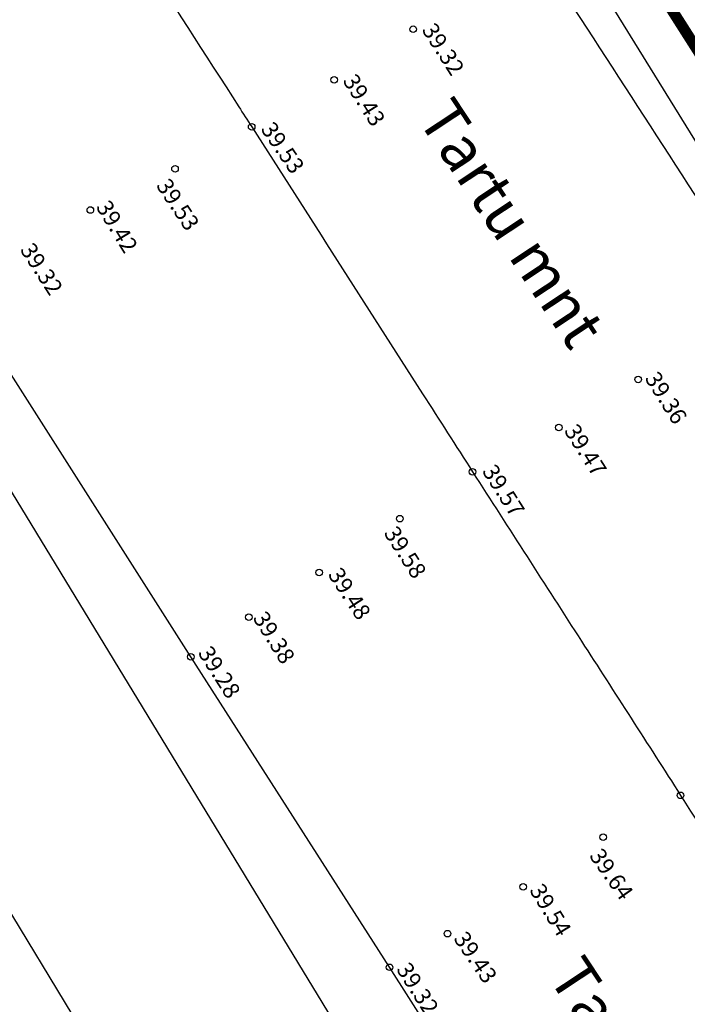
# Model space of a CAD drawing. Extents: x 546297 to 546939, y 6584766 to 6585275.
# Drawn here: x 546365 to 546395, y 6584900 to 6584945 of the extents above; entities that cross this region are included whole.
import ezdxf
from ezdxf.enums import TextEntityAlignment as Align

# ---------------------------------------------------------------- set-up
doc = ezdxf.new("R2010")
doc.units = 0
doc.header["$MEASUREMENT"] = 0
doc.linetypes.add('PIIRID', pattern=[7.5, 5, -1, 0.5, -1])
doc.layers.get('0').update_dxf_attribs({"linetype": 'CONTINUOUS'})
for name, color, linetype in [('ASFBET', 7, 'CONTINUOUS'), ('HORISONTAALID', 7, 'CONTINUOUS'), ('KORGUSED', 7, 'CONTINUOUS'), ('PLANEERITAVAALA-PIIR', 1, 'PIIRID'), ('RAAM', 7, 'CONTINUOUS')]:
    doc.layers.add(name, color=color, linetype=linetype)
doc.styles.add('ITALICC', font='italicc', dxfattribs={"height": 0.8})
doc.styles.add('ROMANC', font='ROMANC.shx', dxfattribs={"height": 0.8})

# ---------------------------------------------------------------- blocks, each defined once
blk = doc.blocks.new('KRGPUNKT')
blk.add_circle((0, 0), 0.15)

msp = doc.modelspace()

# ---------------------------------------------------------------- linework, layer by layer
at = {"layer": 'ASFBET'}
for points in [[(546357.153, 6584966.794, -0.005151), (546362.665, 6584959.258, -0.012583), (546365.268, 6584955.421, -0.000024), (546374.53, 6584940.998, -0.000383), (546375.119, 6584940.079, -0.00006), (546382.901, 6584927.915, 0.000205), (546385.175, 6584924.363, 0.000581), (546390.135, 6584916.642, -0.000639), (546394.644, 6584909.621, -0.000803), (546399.51, 6584901.996, 0.000766), (546404.376, 6584894.371, 0.000245), (546409.357, 6584886.601, -0.000348), (546414.338, 6584878.83, -0.000066), (546415.882, 6584876.416, 0.000011), (546424.805, 6584862.468, 0.000154)], [(546449.417, 6584848.985, -0.001879), (546446.778, 6584853.284, -0.007325), (546446.121, 6584854.399, -0.000292), (546439.946, 6584865.26, 0.000588), (546436.875, 6584870.654, 0.00073), (546428.868, 6584884.633, 0.004215), (546427.458, 6584887.038, 0.014027), (546424.068, 6584892.366, -0.006855), (546416.978, 6584903.167, -0.00071), (546410.554, 6584913.282, 0.001646), (546407.775, 6584917.641, 0.000304), (546403.207, 6584924.743, 0.000281), (546398.255, 6584932.423, 0.000355), (546397.314, 6584933.878, 0.000036), (546388.073, 6584948.145, 0.002469), (546384.827, 6584953.101, -0.001144), (546377.795, 6584963.778, -0.029406), (546376.411, 6584966.188, -0.010654)]]:
    msp.add_lwpolyline(points, format="xyb", dxfattribs=at)
msp.add_lwpolyline([(546424.977, 6584834.047), (546411.982, 6584853.876), (546400.757, 6584871.391), (546381.389, 6584901.787), (546372.35, 6584915.933), (546361.505, 6584932.973), (546352.787, 6584947.524), (546345.316, 6584960.406)], dxfattribs=at)
at = {"layer": 'HORISONTAALID'}
msp.add_lwpolyline([(546414.335, 6584910.647), (546399.055, 6584933.391), (546389.515, 6584948.859), (546384.453, 6584957.072)], dxfattribs=at)
at = {"layer": 'PLANEERITAVAALA-PIIR', "const_width": 0.5}
msp.add_lwpolyline([(546461.116, 6584840.209), (546535.662, 6584865.073), (546725.895, 6585016.701), (546660.82, 6585112.004), (546448.355, 6584997.479), (546407.708, 6585050.819), (546362.088, 6584995.999), (546461.116, 6584840.209)], dxfattribs=at)
at = {"layer": 'RAAM'}
for p, q in [((546455.535, 6584773.278), (546306.899, 6585017.62)), ((546448.291, 6584765.945), (546297.057, 6585014.559))]:
    msp.add_line(p, q, dxfattribs=at)

# ---------------------------------------------------------------- block references
at = {"layer": 'KORGUSED'}
for p in [(546382.472, 6584944.525), (546378.87, 6584942.222), (546375.119, 6584940.079), (546371.628, 6584938.164), (546367.775, 6584936.291), (546392.713, 6584928.574), (546389.095, 6584926.385), (546385.175, 6584924.363), (546381.864, 6584922.227), (546378.189, 6584919.772), (546374.989, 6584917.738), (546372.35, 6584915.933), (546394.644, 6584909.621), (546391.116, 6584907.711), (546387.48, 6584905.456), (546384.03, 6584903.32), (546381.389, 6584901.787)]:
    msp.add_blockref('KRGPUNKT', p, dxfattribs=at)

# ---------------------------------------------------------------- texts
at = {"layer": 'ASFBET', "style": 'ROMANC'}
for p in [(546386.75, 6584935.559), (546392.695, 6584896.458)]:
    msp.add_text('Tartu mnt', height=2, rotation=303.4971, dxfattribs=at).set_placement(p, align=Align.MIDDLE)
at = {"layer": 'KORGUSED', "style": 'ITALICC'}
for s, rotation, p in [('39.32', 302.6143, (546382.838, 6584944.496)), ('39.43', 302.481, (546379.238, 6584942.176)), ('39.53', 304.3694, (546375.503, 6584939.974)), ('39.53', 303.4426, (546370.745, 6584937.402)), ('39.42', 301.3547, (546368.005, 6584936.434)), ('39.32', 302.9154, (546364.549, 6584934.477)), ('39.36', 302.0406, (546392.989, 6584928.622)), ('39.47', 302.4629, (546389.316, 6584926.229)), ('39.57', 302.3574, (546385.584, 6584924.389)), ('39.58', 302.6204, (546381.107, 6584921.573)), ('39.48', 303.0948, (546378.563, 6584919.68)), ('39.38', 301.8869, (546375.145, 6584917.7)), ('39.28', 302.5838, (546372.646, 6584916.111)), ('39.64', 305.1443, (546390.457, 6584906.862)), ('39.54', 301.4741, (546387.738, 6584905.299)), ('39.43', 304.2471, (546384.28, 6584903.089)), ('39.32', 302.3931, (546381.676, 6584901.697))]:
    msp.add_text(s, height=0.75, rotation=rotation, dxfattribs=at).set_placement(p)

doc.saveas('drawing.dxf')
